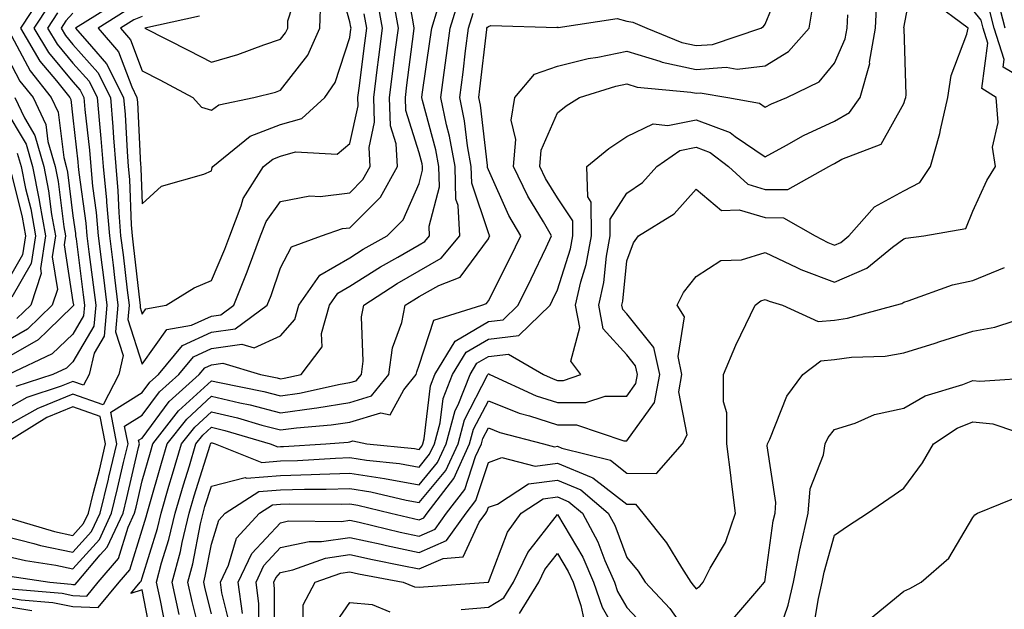
# Model space of a CAD drawing. Units: inches. Extents: x 1039763 to 1042403, y 7226618 to 7229258.
# Drawn here: x 1040840 to 1040983, y 7228728 to 7228813 of the extents above; entities that cross this region are included whole.
import ezdxf

# ---------------------------------------------------------------- set-up
doc = ezdxf.new("R2010")
doc.units = ezdxf.units.IN
doc.header["$MEASUREMENT"] = 0
doc.layers.add('Contour_10397226', color=7, linetype='Continuous', true_color=0x5689dd)

msp = doc.modelspace()

# ---------------------------------------------------------------- linework, layer by layer
at = {"layer": 'Contour_10397226'}
for points in [[(1040868.05, 7228727.38, 2925), (1040867.13, 7228731, 2925), (1040866.94, 7228731.92, 2925), (1040867.17, 7228732.81, 2925), (1040868.05, 7228737.42, 2925), (1040869.1, 7228740.88, 2925), (1040870.04, 7228741.92, 2925), (1040874.92, 7228745.04, 2925), (1040878.05, 7228745.28, 2925), (1040881.51, 7228745.38, 2925), (1040884.61, 7228745.36, 2925), (1040888.05, 7228745.46, 2925), (1040891.1, 7228744.98, 2925), (1040896.19, 7228743.77, 2925), (1040898.05, 7228743.43, 2925), (1040901.9, 7228748.07, 2925), (1040903.67, 7228751.92, 2925), (1040904.59, 7228755.38, 2925), (1040907.93, 7228761.8, 2925), (1040907.99, 7228761.92, 2925), (1040908.01, 7228761.96, 2925), (1040908.05, 7228761.99, 2925), (1040908.13, 7228762, 2925), (1040908.26, 7228761.92, 2925), (1040914.98, 7228758.85, 2925), (1040918.05, 7228757.86, 2925), (1040922.11, 7228757.86, 2925), (1040924.94, 7228758.81, 2925), (1040928.05, 7228758.81, 2925), (1040929.36, 7228760.62, 2925), (1040929.59, 7228761.92, 2925), (1040929.32, 7228763.18, 2925), (1040928.05, 7228764.75, 2925), (1040924.65, 7228768.53, 2925), (1040923.99, 7228771.92, 2925), (1040924.75, 7228775.22, 2925), (1040925.12, 7228778.99, 2925), (1040925.67, 7228781.92, 2925), (1040925.65, 7228784.32, 2925), (1040928.05, 7228788.07, 2925), (1040930.34, 7228789.64, 2925), (1040932.41, 7228791.92, 2925), (1040935.71, 7228794.25, 2925), (1040938.05, 7228794.72, 2925), (1040940.1, 7228793.97, 2925), (1040942.76, 7228791.92, 2925), (1040945.53, 7228789.4, 2925), (1040948.05, 7228788.64, 2925), (1040951.33, 7228788.63, 2925), (1040957.23, 7228791.92, 2925), (1040957.76, 7228792.22, 2925), (1040958.05, 7228792.36, 2925), (1040959.12, 7228792.99, 2925), (1040964.79, 7228795.17, 2925), (1040968.05, 7228801.02, 2925), (1040968.28, 7228801.68, 2925), (1040968.34, 7228801.92, 2925), (1040968.4, 7228802.26, 2925), (1040968.11, 7228811.86, 2925), (1040968.13, 7228811.92, 2925), (1040968.09, 7228811.95, 2925), (1040969.65, 7228820.31, 2925)], [(1040838.05, 7228735.81, 2933), (1040841.17, 7228735.05, 2933), (1040845.59, 7228734.38, 2933), (1040848.05, 7228733.86, 2933), (1040851.86, 7228738.12, 2933), (1040853.64, 7228741.92, 2933), (1040854.5, 7228745.46, 2933), (1040855.37, 7228749.23, 2933), (1040856.02, 7228751.92, 2933), (1040855.51, 7228754.45, 2933), (1040858.05, 7228756.04, 2933), (1040860.55, 7228759.41, 2933), (1040863.34, 7228761.92, 2933), (1040865.47, 7228764.49, 2933), (1040868.05, 7228765.66, 2933), (1040872.42, 7228766.3, 2933), (1040874.22, 7228765.76, 2933), (1040878.05, 7228767.5, 2933), (1040880.12, 7228769.86, 2933), (1040880.69, 7228771.92, 2933), (1040883.73, 7228776.25, 2933), (1040888.05, 7228778.78, 2933), (1040889.96, 7228780, 2933), (1040893.42, 7228781.92, 2933), (1040895.75, 7228784.22, 2933), (1040898.05, 7228789.47, 2933), (1040898.56, 7228791.41, 2933), (1040898.56, 7228791.92, 2933), (1040898.48, 7228792.34, 2933), (1040898.05, 7228793.89, 2933), (1040896.14, 7228800.01, 2933), (1040896.08, 7228801.92, 2933), (1040896.29, 7228803.68, 2933), (1040897.23, 7228811.1, 2933), (1040897.33, 7228811.92, 2933), (1040897.17, 7228812.8, 2933), (1040895.92, 7228819.8, 2933)], [(1040855.61, 7228814.36, 2937), (1040851.68, 7228811.92, 2937), (1040854.61, 7228808.48, 2937), (1040856.53, 7228803.45, 2937), (1040857.29, 7228801.92, 2937), (1040857.35, 7228801.22, 2937), (1040857.82, 7228792.14, 2937), (1040857.84, 7228791.92, 2937), (1040857.85, 7228791.72, 2937), (1040858.05, 7228786.53, 2937), (1040860.84, 7228789.12, 2937), (1040866.96, 7228790.82, 2937), (1040868.05, 7228791.32, 2937), (1040868.17, 7228791.8, 2937), (1040868.25, 7228791.92, 2937), (1040873.67, 7228796.3, 2937), (1040878.05, 7228798, 2937), (1040881.1, 7228798.88, 2937), (1040884.42, 7228801.92, 2937), (1040885.94, 7228804.04, 2937), (1040888.05, 7228810.57, 2937), (1040888.21, 7228811.76, 2937), (1040888.23, 7228811.92, 2937), (1040888.19, 7228812.07, 2937), (1040888.05, 7228812.81, 2937), (1040886.06, 7228819.93, 2937)], [(1040859.51, 7228723.38, 2929), (1040858.05, 7228730.83, 2929), (1040856.43, 7228730.3, 2929), (1040857.78, 7228731.92, 2929), (1040857.89, 7228732.08, 2929), (1040858.05, 7228732.55, 2929), (1040860.26, 7228739.71, 2929), (1040860.78, 7228741.92, 2929), (1040861.92, 7228745.8, 2929), (1040862.42, 7228747.55, 2929), (1040863.75, 7228751.92, 2929), (1040865.65, 7228754.33, 2929), (1040868.05, 7228756.54, 2929), (1040871.8, 7228755.66, 2929), (1040875.35, 7228754.62, 2929), (1040878.05, 7228753.91, 2929), (1040880.35, 7228754.23, 2929), (1040885.35, 7228754.63, 2929), (1040888.05, 7228755.05, 2929), (1040892.52, 7228756.38, 2929), (1040893.85, 7228756.11, 2929), (1040895.86, 7228759.72, 2929), (1040897.64, 7228761.92, 2929), (1040897.7, 7228762.28, 2929), (1040898.05, 7228763.26, 2929), (1040900.2, 7228769.76, 2929), (1040907.13, 7228771.92, 2929), (1040907.8, 7228772.17, 2929), (1040908.05, 7228772.54, 2929), (1040911.21, 7228778.77, 2929), (1040912.72, 7228781.92, 2929), (1040911.02, 7228784.89, 2929), (1040908.05, 7228791.46, 2929), (1040907.93, 7228791.8, 2929), (1040907.93, 7228791.92, 2929), (1040907.91, 7228792.07, 2929), (1040906.92, 7228800.79, 2929), (1040906.68, 7228801.92, 2929), (1040906.84, 7228803.13, 2929), (1040907.84, 7228811.7, 2929), (1040907.85, 7228811.92, 2929), (1040907.91, 7228812.07, 2929), (1040908.05, 7228812.15, 2929), (1040908.4, 7228812.28, 2929), (1040917.99, 7228811.99, 2929), (1040918.05, 7228812.08, 2929), (1040918.13, 7228812, 2929), (1040926.68, 7228813.28, 2929), (1040928.05, 7228812.9, 2929), (1040928.91, 7228812.78, 2929), (1040930.94, 7228811.92, 2929), (1040935.98, 7228809.85, 2929), (1040938.05, 7228809.39, 2929), (1040940.41, 7228809.56, 2929), (1040947.42, 7228811.92, 2929), (1040947.82, 7228812.15, 2929), (1040948.05, 7228812.48, 2929), (1040950.8, 7228819.18, 2929)], [(1040866.33, 7228813.64, 2939), (1040858.44, 7228811.92, 2939), (1040864.81, 7228808.68, 2939), (1040868.05, 7228806.98, 2939), (1040871.88, 7228808.1, 2939), (1040875.63, 7228809.51, 2939), (1040878.05, 7228810.31, 2939), (1040878.75, 7228811.22, 2939), (1040879.07, 7228811.92, 2939), (1040879.1, 7228812.97, 2939), (1040881.02, 7228818.95, 2939)], [(1040839.01, 7228730.97, 2931), (1040846.47, 7228730.35, 2931), (1040848.05, 7228730.02, 2931), (1040850.04, 7228729.93, 2931), (1040851.68, 7228731.92, 2931), (1040854.61, 7228735.36, 2931), (1040856.02, 7228739.88, 2931), (1040856.96, 7228741.92, 2931), (1040857.17, 7228742.79, 2931), (1040858.05, 7228746.59, 2931), (1040859.24, 7228750.73, 2931), (1040859.59, 7228751.92, 2931), (1040863.3, 7228756.67, 2931), (1040868.05, 7228761.01, 2931), (1040869.24, 7228760.74, 2931), (1040875.61, 7228759.48, 2931), (1040878.05, 7228758.84, 2931), (1040880.75, 7228759.22, 2931), (1040886.64, 7228760.51, 2931), (1040888.05, 7228760.74, 2931), (1040888.97, 7228761.01, 2931), (1040889.71, 7228761.92, 2931), (1040889.96, 7228763.83, 2931), (1040889.73, 7228770.25, 2931), (1040890.08, 7228771.92, 2931), (1040894.89, 7228775.07, 2931), (1040898.05, 7228776.89, 2931), (1040901.25, 7228778.72, 2931), (1040903.91, 7228781.92, 2931), (1040903.67, 7228786.29, 2931), (1040903.36, 7228787.23, 2931), (1040903.25, 7228791.92, 2931), (1040902.44, 7228796.32, 2931), (1040902, 7228797.96, 2931), (1040901.17, 7228801.92, 2931), (1040901.66, 7228805.52, 2931), (1040902.01, 7228807.95, 2931), (1040902.54, 7228811.92, 2931), (1040903.85, 7228816.12, 2931)], [(1040843.46, 7228816.5, 2932), (1040840.45, 7228811.92, 2932), (1040843.28, 7228807.15, 2932), (1040845.67, 7228804.29, 2932), (1040847.58, 7228801.92, 2932), (1040847.74, 7228801.61, 2932), (1040848.05, 7228798.96, 2932), (1040848.75, 7228792.62, 2932), (1040848.81, 7228791.92, 2932), (1040848.89, 7228791.09, 2932), (1040849.91, 7228783.78, 2932), (1040850.06, 7228781.92, 2932), (1040850.35, 7228779.62, 2932), (1040850.98, 7228774.84, 2932), (1040851.33, 7228771.92, 2932), (1040851.06, 7228768.9, 2932), (1040848.05, 7228763.74, 2932), (1040847.13, 7228762.85, 2932), (1040845.16, 7228761.92, 2932), (1040839.81, 7228760.17, 2932)], [(1040848.05, 7228814.05, 2935), (1040847.01, 7228812.96, 2935), (1040846.33, 7228811.92, 2935), (1040846.98, 7228810.84, 2935), (1040848.05, 7228809.55, 2935), (1040851.64, 7228805.51, 2935), (1040853.46, 7228801.92, 2935), (1040853.81, 7228797.68, 2935), (1040853.89, 7228796.07, 2935), (1040854.22, 7228791.92, 2935), (1040854.55, 7228788.42, 2935), (1040854.67, 7228785.3, 2935), (1040854.94, 7228781.92, 2935), (1040855.3, 7228779.17, 2935), (1040855.88, 7228774.08, 2935), (1040856.16, 7228771.92, 2935), (1040855.98, 7228769.84, 2935), (1040858.05, 7228763.43, 2935), (1040861.59, 7228768.39, 2935), (1040865.16, 7228769.04, 2935), (1040868.05, 7228770.36, 2935), (1040869.42, 7228770.55, 2935), (1040871.27, 7228771.92, 2935), (1040873.23, 7228776.74, 2935), (1040873.4, 7228777.28, 2935), (1040875.14, 7228781.92, 2935), (1040875.94, 7228784.02, 2935), (1040878.05, 7228786.9, 2935), (1040882.27, 7228787.69, 2935), (1040883.75, 7228787.62, 2935), (1040888.05, 7228788.16, 2935), (1040889.92, 7228790.04, 2935), (1040891, 7228791.92, 2935), (1040890.82, 7228794.69, 2935), (1040891.62, 7228798.34, 2935), (1040891.51, 7228801.92, 2935), (1040892.01, 7228805.88, 2935), (1040892.25, 7228807.72, 2935), (1040892.78, 7228811.92, 2935), (1040892.03, 7228815.9, 2935)], [(1040858.05, 7228813.58, 2938), (1040856.86, 7228813.12, 2938), (1040854.91, 7228811.92, 2938), (1040856.35, 7228810.23, 2938), (1040858.05, 7228805.76, 2938), (1040860.59, 7228804.46, 2938), (1040865.37, 7228801.92, 2938), (1040866.64, 7228800.51, 2938), (1040868.05, 7228800.07, 2938), (1040869.12, 7228800.85, 2938), (1040874.18, 7228801.92, 2938), (1040877.29, 7228802.69, 2938), (1040878.05, 7228802.95, 2938), (1040881.98, 7228807.99, 2938), (1040883.73, 7228811.92, 2938), (1040883.85, 7228816.11, 2938)], [(1040870.94, 7228724.8, 2924), (1040869.55, 7228730.41, 2924), (1040869.36, 7228731.92, 2924), (1040870.51, 7228734.38, 2924), (1040871.68, 7228738.28, 2924), (1040875, 7228741.92, 2924), (1040876.86, 7228743.11, 2924), (1040878.05, 7228743.2, 2924), (1040879.38, 7228743.24, 2924), (1040886.78, 7228743.19, 2924), (1040888.05, 7228743.23, 2924), (1040889.18, 7228743.04, 2924), (1040893.95, 7228741.92, 2924), (1040897.25, 7228741.13, 2924), (1040898.05, 7228740.95, 2924), (1040898.71, 7228741.25, 2924), (1040899.2, 7228741.92, 2924), (1040903.05, 7228746.92, 2924), (1040905.35, 7228751.92, 2924), (1040905.92, 7228754.04, 2924), (1040908.05, 7228758.12, 2924), (1040912.48, 7228756.36, 2924), (1040914.01, 7228755.96, 2924), (1040918.05, 7228754.64, 2924), (1040920.78, 7228754.64, 2924), (1040927.64, 7228752.33, 2924), (1040928.05, 7228752.33, 2924), (1040932.07, 7228757.9, 2924), (1040932.8, 7228761.92, 2924), (1040931.96, 7228765.83, 2924), (1040928.05, 7228770.67, 2924), (1040927.46, 7228771.32, 2924), (1040927.35, 7228771.92, 2924), (1040927.46, 7228772.5, 2924), (1040928.05, 7228778.32, 2924), (1040929.03, 7228780.94, 2924), (1040929.73, 7228781.92, 2924), (1040934.89, 7228785.09, 2924), (1040938.05, 7228788.66, 2924), (1040941.72, 7228785.6, 2924), (1040944.28, 7228785.68, 2924), (1040948.05, 7228784.56, 2924), (1040950.69, 7228784.55, 2924), (1040955.28, 7228781.92, 2924), (1040957.07, 7228780.95, 2924), (1040958.05, 7228780.59, 2924), (1040958.97, 7228780.99, 2924), (1040960.12, 7228781.92, 2924), (1040963.85, 7228786.12, 2924), (1040968.05, 7228788.44, 2924), (1040970.37, 7228789.61, 2924), (1040971.94, 7228791.92, 2924), (1040973.28, 7228796.69, 2924), (1040973.36, 7228797.24, 2924), (1040974.44, 7228801.92, 2924), (1040974.91, 7228805.07, 2924), (1040977.15, 7228811.03, 2924), (1040977.35, 7228811.92, 2924), (1040972, 7228815.87, 2924)], [(1040838.05, 7228738.61, 2934), (1040842.42, 7228737.54, 2934), (1040843.38, 7228737.25, 2934), (1040848.05, 7228736.28, 2934), (1040850.71, 7228739.25, 2934), (1040851.96, 7228741.92, 2934), (1040853.17, 7228746.8, 2934), (1040853.23, 7228747.1, 2934), (1040854.38, 7228751.92, 2934), (1040853.5, 7228756.47, 2934), (1040858.05, 7228759.32, 2934), (1040859.16, 7228760.82, 2934), (1040860.39, 7228761.92, 2934), (1040863.87, 7228766.1, 2934), (1040868.05, 7228768.01, 2934), (1040871.47, 7228768.5, 2934), (1040876.1, 7228771.92, 2934), (1040876.66, 7228773.31, 2934), (1040878.05, 7228777.32, 2934), (1040879.63, 7228780.34, 2934), (1040883.97, 7228781.92, 2934), (1040887, 7228782.98, 2934), (1040888.05, 7228783.11, 2934), (1040892.46, 7228787.51, 2934), (1040894.94, 7228791.92, 2934), (1040894.73, 7228795.23, 2934), (1040893.93, 7228797.8, 2934), (1040893.79, 7228801.92, 2934), (1040894.26, 7228805.7, 2934), (1040894.61, 7228808.49, 2934), (1040895.06, 7228811.92, 2934), (1040894.38, 7228815.59, 2934)], [(1040844.65, 7228815.32, 2933), (1040842.42, 7228811.92, 2933), (1040844.51, 7228808.38, 2933), (1040848.05, 7228804.15, 2933), (1040849.1, 7228802.96, 2933), (1040849.63, 7228801.92, 2933), (1040849.77, 7228800.19, 2933), (1040850.43, 7228794.29, 2933), (1040850.61, 7228791.92, 2933), (1040850.88, 7228789.1, 2933), (1040851.41, 7228785.28, 2933), (1040851.7, 7228781.92, 2933), (1040852.21, 7228777.76, 2933), (1040852.41, 7228776.28, 2933), (1040852.93, 7228771.92, 2933), (1040852.54, 7228767.43, 2933), (1040851.12, 7228764.99, 2933), (1040850.39, 7228761.92, 2933), (1040849.59, 7228760.38, 2933), (1040848.05, 7228760.91, 2933), (1040846.33, 7228760.21, 2933), (1040841.39, 7228758.59, 2933), (1040838.05, 7228756.74, 2933)], [(1040838.93, 7228732.8, 2932), (1040844.73, 7228731.92, 2932), (1040847.8, 7228731.67, 2932), (1040848.05, 7228731.61, 2932), (1040848.38, 7228731.6, 2932), (1040848.64, 7228731.92, 2932), (1040852, 7228735.87, 2932), (1040852.99, 7228736.98, 2932), (1040855.3, 7228741.92, 2932), (1040855.84, 7228744.13, 2932), (1040857.5, 7228751.37, 2932), (1040857.64, 7228751.92, 2932), (1040857.54, 7228752.44, 2932), (1040858.05, 7228752.75, 2932), (1040861.96, 7228758.01, 2932), (1040866.29, 7228761.92, 2932), (1040867.09, 7228762.88, 2932), (1040868.05, 7228763.32, 2932), (1040869.69, 7228763.55, 2932), (1040875.12, 7228761.92, 2932), (1040877.56, 7228761.44, 2932), (1040878.05, 7228761.31, 2932), (1040878.58, 7228761.38, 2932), (1040881.02, 7228761.92, 2932), (1040884.07, 7228765.9, 2932), (1040883.97, 7228767.84, 2932), (1040885.12, 7228771.92, 2932), (1040886.33, 7228773.64, 2932), (1040888.05, 7228774.65, 2932), (1040892.48, 7228777.48, 2932), (1040895, 7228778.87, 2932), (1040898.05, 7228780.63, 2932), (1040898.87, 7228781.1, 2932), (1040899.55, 7228781.92, 2932), (1040899.48, 7228783.35, 2932), (1040900.98, 7228789, 2932), (1040900.9, 7228791.92, 2932), (1040900.47, 7228794.33, 2932), (1040898.52, 7228801.45, 2932), (1040898.42, 7228801.92, 2932), (1040898.48, 7228802.34, 2932), (1040899.67, 7228810.31, 2932), (1040899.87, 7228811.92, 2932), (1040900.71, 7228814.58, 2932)], [(1040854.38, 7228815.59, 2936), (1040848.44, 7228811.92, 2936), (1040850.73, 7228809.24, 2936), (1040852.91, 7228806.78, 2936), (1040855.37, 7228801.92, 2936), (1040855.59, 7228799.45, 2936), (1040855.86, 7228794.11, 2936), (1040856.04, 7228791.92, 2936), (1040856.21, 7228790.07, 2936), (1040856.45, 7228783.52, 2936), (1040856.59, 7228781.92, 2936), (1040856.74, 7228780.61, 2936), (1040857.72, 7228772.24, 2936), (1040857.76, 7228771.92, 2936), (1040857.74, 7228771.61, 2936), (1040858.05, 7228770.64, 2936), (1040858.58, 7228771.39, 2936), (1040861.53, 7228771.92, 2936), (1040865.55, 7228774.41, 2936), (1040868.05, 7228775.5, 2936), (1040869.98, 7228780, 2936), (1040870.69, 7228781.92, 2936), (1040872.37, 7228786.25, 2936), (1040872.64, 7228787.34, 2936), (1040875.57, 7228791.92, 2936), (1040876.94, 7228793.02, 2936), (1040878.05, 7228793.45, 2936), (1040880.2, 7228794.08, 2936), (1040886.23, 7228793.74, 2936), (1040888.05, 7228795.24, 2936), (1040889.26, 7228800.71, 2936), (1040889.22, 7228801.92, 2936), (1040889.38, 7228803.26, 2936), (1040890.22, 7228809.74, 2936), (1040890.51, 7228811.92, 2936), (1040890.12, 7228813.99, 2936)], [(1040861.47, 7228725.34, 2928), (1040860.69, 7228729.28, 2928), (1040860.12, 7228731.92, 2928), (1040860.86, 7228734.73, 2928), (1040861.9, 7228738.08, 2928), (1040862.8, 7228741.92, 2928), (1040864.01, 7228745.97, 2928), (1040864.87, 7228748.74, 2928), (1040865.82, 7228751.92, 2928), (1040866.8, 7228753.16, 2928), (1040868.05, 7228754.3, 2928), (1040869.98, 7228753.85, 2928), (1040876.53, 7228751.92, 2928), (1040877.62, 7228751.49, 2928), (1040878.05, 7228751.52, 2928), (1040878.44, 7228751.53, 2928), (1040884.57, 7228751.92, 2928), (1040887.8, 7228752.17, 2928), (1040888.05, 7228752.21, 2928), (1040888.46, 7228752.33, 2928), (1040890.49, 7228751.92, 2928), (1040897.37, 7228751.24, 2928), (1040898.05, 7228751.11, 2928), (1040898.42, 7228751.55, 2928), (1040898.58, 7228751.92, 2928), (1040898.77, 7228752.65, 2928), (1040899.69, 7228760.29, 2928), (1040900.34, 7228761.92, 2928), (1040903.25, 7228766.73, 2928), (1040908.05, 7228769.57, 2928), (1040910.18, 7228769.8, 2928), (1040912.37, 7228771.92, 2928), (1040914.24, 7228775.72, 2928), (1040916.41, 7228780.27, 2928), (1040917.19, 7228781.92, 2928), (1040916.04, 7228783.93, 2928), (1040913.77, 7228787.65, 2928), (1040911.68, 7228791.92, 2928), (1040912, 7228795.86, 2928), (1040911.35, 7228798.61, 2928), (1040911.88, 7228801.92, 2928), (1040914.71, 7228805.26, 2928), (1040918.05, 7228806.42, 2928), (1040922.46, 7228807.51, 2928), (1040923.85, 7228807.71, 2928), (1040928.05, 7228808.6, 2928), (1040932.82, 7228807.16, 2928), (1040933.15, 7228807.02, 2928), (1040938.05, 7228805.94, 2928), (1040942.39, 7228806.26, 2928), (1040943.97, 7228806.01, 2928), (1040948.05, 7228806.49, 2928), (1040951.43, 7228808.55, 2928), (1040954.38, 7228811.92, 2928), (1040954.91, 7228815.06, 2928)], [(1040866.78, 7228723.2, 2926), (1040865.26, 7228729.14, 2926), (1040864.65, 7228731.92, 2926), (1040865.37, 7228734.61, 2926), (1040866.47, 7228740.34, 2926), (1040866.84, 7228741.92, 2926), (1040867.11, 7228742.85, 2926), (1040868.05, 7228745.82, 2926), (1040872.93, 7228747.04, 2926), (1040873.11, 7228746.97, 2926), (1040878.05, 7228747.36, 2926), (1040882.48, 7228747.49, 2926), (1040883.69, 7228747.55, 2926), (1040888.05, 7228747.68, 2926), (1040893.03, 7228746.9, 2926), (1040893.07, 7228746.89, 2926), (1040898.05, 7228745.99, 2926), (1040900.73, 7228749.23, 2926), (1040901.98, 7228751.92, 2926), (1040903.25, 7228756.71, 2926), (1040903.69, 7228757.55, 2926), (1040905.43, 7228761.92, 2926), (1040906.41, 7228763.55, 2926), (1040908.05, 7228764.52, 2926), (1040910.96, 7228764.83, 2926), (1040916.02, 7228761.92, 2926), (1040917.41, 7228761.29, 2926), (1040918.05, 7228761.07, 2926), (1040918.89, 7228761.07, 2926), (1040921.41, 7228761.92, 2926), (1040919.96, 7228763.83, 2926), (1040921.27, 7228768.7, 2926), (1040920.63, 7228771.92, 2926), (1040921.39, 7228775.27, 2926), (1040922.19, 7228777.79, 2926), (1040922.95, 7228781.92, 2926), (1040922.91, 7228786.79, 2926), (1040922.42, 7228787.55, 2926), (1040922.29, 7228791.92, 2926), (1040925.45, 7228794.52, 2926), (1040928.05, 7228796.25, 2926), (1040931.86, 7228798.12, 2926), (1040933.97, 7228797.84, 2926), (1040938.05, 7228798.66, 2926), (1040942.97, 7228796.83, 2926), (1040943.69, 7228796.28, 2926), (1040948.05, 7228793.34, 2926), (1040951.14, 7228795, 2926), (1040953.56, 7228796.4, 2926), (1040958.05, 7228798.46, 2926), (1040960.22, 7228799.74, 2926), (1040961.78, 7228801.92, 2926), (1040963.15, 7228806.83, 2926), (1040963.13, 7228807.01, 2926), (1040963.99, 7228811.92, 2926), (1040964.16, 7228815.8, 2926)], [(1040872.54, 7228727.43, 2923), (1040871.92, 7228731.92, 2923), (1040873.89, 7228736.09, 2923), (1040878.05, 7228740.53, 2923), (1040879.18, 7228740.79, 2923), (1040886.84, 7228740.71, 2923), (1040888.05, 7228740.89, 2923), (1040889.38, 7228740.59, 2923), (1040895.3, 7228739.18, 2923), (1040898.05, 7228738.59, 2923), (1040900.35, 7228739.61, 2923), (1040902.03, 7228741.92, 2923), (1040904.65, 7228745.32, 2923), (1040906.19, 7228750.07, 2923), (1040907.05, 7228751.92, 2923), (1040907.27, 7228752.7, 2923), (1040908.05, 7228754.21, 2923), (1040909.69, 7228753.56, 2923), (1040916, 7228751.92, 2923), (1040917.62, 7228751.49, 2923), (1040918.05, 7228751.55, 2923), (1040918.69, 7228751.29, 2923), (1040925.69, 7228749.55, 2923), (1040928.05, 7228747.7, 2923), (1040932.33, 7228747.64, 2923), (1040936.12, 7228751.92, 2923), (1040936.76, 7228753.22, 2923), (1040935.55, 7228759.43, 2923), (1040936.02, 7228761.92, 2923), (1040935.45, 7228764.52, 2923), (1040936.39, 7228770.26, 2923), (1040935.35, 7228771.92, 2923), (1040936.23, 7228773.75, 2923), (1040938.05, 7228776.07, 2923), (1040941.62, 7228778.35, 2923), (1040944.63, 7228778.49, 2923), (1040948.05, 7228779.53, 2923), (1040952.6, 7228777.38, 2923), (1040953.19, 7228777.06, 2923), (1040958.05, 7228775.24, 2923), (1040962.7, 7228777.27, 2923), (1040966.41, 7228780.28, 2923), (1040968.05, 7228781.5, 2923), (1040968.38, 7228781.59, 2923), (1040970.98, 7228781.92, 2923), (1040977, 7228782.98, 2923), (1040978.05, 7228785.51, 2923), (1040980.06, 7228789.9, 2923), (1040981.29, 7228791.92, 2923), (1040980.86, 7228794.74, 2923), (1040981.68, 7228798.29, 2923), (1040981.41, 7228801.92, 2923), (1040979.32, 7228803.18, 2923), (1040980.22, 7228809.75, 2923), (1040979.51, 7228811.92, 2923), (1040979.22, 7228813.08, 2923), (1040978.05, 7228814.54, 2923)], [(1040982.72, 7228811.92, 2921), (1040981.72, 7228815.6, 2921)], [(1040845.82, 7228814.14, 2934), (1040844.38, 7228811.92, 2934), (1040845.75, 7228809.62, 2934), (1040848.05, 7228806.84, 2934), (1040850.37, 7228804.24, 2934), (1040851.55, 7228801.92, 2934), (1040851.86, 7228798.1, 2934), (1040852.09, 7228795.97, 2934), (1040852.42, 7228791.92, 2934), (1040852.87, 7228787.1, 2934), (1040852.91, 7228786.78, 2934), (1040853.32, 7228781.92, 2934), (1040853.85, 7228777.72, 2934), (1040854.07, 7228775.91, 2934), (1040854.55, 7228771.92, 2934), (1040854.2, 7228768.07, 2934), (1040855.32, 7228764.65, 2934), (1040854.67, 7228761.92, 2934), (1040852.42, 7228757.55, 2934), (1040848.05, 7228759.08, 2934), (1040843.21, 7228757.09, 2934), (1040842.97, 7228757.01, 2934), (1040838.05, 7228754.29, 2934)], [(1040838.05, 7228729.83, 2930), (1040840.57, 7228729.41, 2930), (1040845.16, 7228729.02, 2930), (1040848.05, 7228728.42, 2930), (1040851.7, 7228728.27, 2930), (1040854.73, 7228731.92, 2930), (1040856.25, 7228733.72, 2930), (1040858.05, 7228739.51, 2930), (1040858.62, 7228741.35, 2930), (1040858.75, 7228741.92, 2930), (1040859.05, 7228742.92, 2930), (1040860.82, 7228749.14, 2930), (1040861.68, 7228751.92, 2930), (1040864.48, 7228755.49, 2930), (1040868.05, 7228758.78, 2930), (1040872.15, 7228757.82, 2930), (1040873.66, 7228757.52, 2930), (1040878.05, 7228756.38, 2930), (1040882.91, 7228757.06, 2930), (1040883.26, 7228757.13, 2930), (1040888.05, 7228757.9, 2930), (1040891.16, 7228758.82, 2930), (1040893.67, 7228761.92, 2930), (1040894.2, 7228765.77, 2930), (1040895.55, 7228769.42, 2930), (1040896.06, 7228771.92, 2930), (1040897.27, 7228772.7, 2930), (1040898.05, 7228773.16, 2930), (1040900.9, 7228774.78, 2930), (1040903.99, 7228775.98, 2930), (1040908.05, 7228781.5, 2930), (1040908.19, 7228781.78, 2930), (1040908.26, 7228781.92, 2930), (1040908.19, 7228782.06, 2930), (1040908.05, 7228782.35, 2930), (1040905.65, 7228789.52, 2930), (1040905.59, 7228791.92, 2930), (1040905.04, 7228794.92, 2930), (1040904.63, 7228798.51, 2930), (1040903.93, 7228801.92, 2930), (1040904.42, 7228805.55, 2930), (1040904.77, 7228808.64, 2930), (1040905.2, 7228811.92, 2930), (1040905.88, 7228814.09, 2930)], [(1040863.4, 7228727.27, 2927), (1040862.39, 7228731.92, 2927), (1040863.58, 7228736.39, 2927), (1040863.83, 7228737.69, 2927), (1040864.83, 7228741.92, 2927), (1040865.55, 7228744.41, 2927), (1040867.85, 7228751.71, 2927), (1040867.91, 7228751.92, 2927), (1040867.97, 7228752, 2927), (1040868.05, 7228752.07, 2927), (1040868.17, 7228752.04, 2927), (1040868.58, 7228751.92, 2927), (1040875.35, 7228749.22, 2927), (1040878.05, 7228749.44, 2927), (1040880.47, 7228749.51, 2927), (1040885.98, 7228749.86, 2927), (1040888.05, 7228749.92, 2927), (1040890.43, 7228749.55, 2927), (1040895.2, 7228749.07, 2927), (1040898.05, 7228748.55, 2927), (1040899.57, 7228750.4, 2927), (1040900.28, 7228751.92, 2927), (1040901.1, 7228754.96, 2927), (1040901.51, 7228758.46, 2927), (1040902.89, 7228761.92, 2927), (1040904.83, 7228765.14, 2927), (1040908.05, 7228767.04, 2927), (1040912.44, 7228767.53, 2927), (1040916.98, 7228771.92, 2927), (1040917.33, 7228772.63, 2927), (1040918.05, 7228774.15, 2927), (1040919.91, 7228780.07, 2927), (1040920.24, 7228781.92, 2927), (1040920.24, 7228784.1, 2927), (1040918.05, 7228787.4, 2927), (1040916.33, 7228790.21, 2927), (1040915.49, 7228791.92, 2927), (1040915.69, 7228794.28, 2927), (1040918.05, 7228799.69, 2927), (1040919.28, 7228800.69, 2927), (1040921.23, 7228801.92, 2927), (1040926.45, 7228803.53, 2927), (1040928.05, 7228803.86, 2927), (1040929.53, 7228803.41, 2927), (1040937.31, 7228802.66, 2927), (1040938.05, 7228802.51, 2927), (1040938.67, 7228802.55, 2927), (1040942.66, 7228801.92, 2927), (1040947.21, 7228801.07, 2927), (1040948.05, 7228800.5, 2927), (1040948.97, 7228801, 2927), (1040951.19, 7228801.92, 2927), (1040955.82, 7228804.15, 2927), (1040958.05, 7228806.84, 2927), (1040959.61, 7228810.36, 2927), (1040959.89, 7228811.92, 2927), (1040959.98, 7228813.84, 2927)], [(1040985.59, 7228804.38, 2922), (1040982.41, 7228806.29, 2922), (1040982.56, 7228807.4, 2922), (1040981.12, 7228811.92, 2922), (1040980.47, 7228814.34, 2922)], [(1040839.16, 7228810.81, 2931), (1040841.86, 7228805.74, 2931), (1040844.92, 7228801.92, 2931), (1040845.92, 7228799.8, 2931), (1040846.72, 7228793.26, 2931), (1040847.09, 7228791.92, 2931), (1040847.25, 7228791.13, 2931), (1040848.05, 7228784.82, 2931), (1040848.4, 7228782.28, 2931), (1040848.44, 7228781.92, 2931), (1040848.5, 7228781.48, 2931), (1040849.53, 7228773.41, 2931), (1040849.73, 7228771.92, 2931), (1040849.59, 7228770.39, 2931), (1040848.05, 7228767.75, 2931), (1040845.06, 7228764.9, 2931), (1040838.73, 7228761.92, 2931)], [(1040838.05, 7228808.67, 2930), (1040840.39, 7228804.26, 2930), (1040842.29, 7228801.92, 2930), (1040844.12, 7228797.99, 2930), (1040844.42, 7228795.55, 2930), (1040845.47, 7228791.92, 2930), (1040845.9, 7228789.77, 2930), (1040846.72, 7228783.25, 2930), (1040846.96, 7228781.92, 2930), (1040846.76, 7228780.62, 2930), (1040848.05, 7228772.42, 2930), (1040848.11, 7228771.98, 2930), (1040848.11, 7228771.86, 2930), (1040848.05, 7228771.76, 2930), (1040844.42, 7228768.29, 2930), (1040843.03, 7228766.94, 2930), (1040838.05, 7228764.08, 2930)], [(1040839.63, 7228801.92, 2929), (1040841.04, 7228798.94, 2929), (1040842.54, 7228796.41, 2929), (1040843.83, 7228791.92, 2929), (1040844.53, 7228788.41, 2929), (1040844.96, 7228785, 2929), (1040845.51, 7228781.92, 2929), (1040845.06, 7228778.92, 2929), (1040845.8, 7228774.17, 2929), (1040845.06, 7228771.92, 2929), (1040841.49, 7228768.47, 2929), (1040838.05, 7228766.49, 2929)], [(1040838.05, 7228800.55, 2928), (1040841.27, 7228795.14, 2928), (1040842.21, 7228791.92, 2928), (1040843.19, 7228787.06, 2928), (1040843.23, 7228786.74, 2928), (1040844.09, 7228781.92, 2928), (1040843.36, 7228777.22, 2928), (1040843.48, 7228776.5, 2928), (1040841.94, 7228771.92, 2928), (1040839.96, 7228770.01, 2928)], [(1040840, 7228793.87, 2927), (1040840.57, 7228791.92, 2927), (1040841.21, 7228788.76, 2927), (1040841.96, 7228785.83, 2927), (1040842.64, 7228781.92, 2927), (1040842.03, 7228777.94, 2927), (1040839.2, 7228773.07, 2927)], [(1040839.16, 7228790.81, 2926), (1040840.73, 7228784.61, 2926), (1040841.21, 7228781.92, 2926), (1040840.78, 7228779.19, 2926), (1040838.05, 7228774.47, 2926)], [(1040874.92, 7228725.05, 2922), (1040874.92, 7228728.8, 2922), (1040874.5, 7228731.92, 2922), (1040875.63, 7228734.34, 2922), (1040878.05, 7228736.93, 2922), (1040882.15, 7228737.82, 2922), (1040883.93, 7228737.8, 2922), (1040888.05, 7228738.41, 2922), (1040892.56, 7228737.41, 2922), (1040893.34, 7228737.22, 2922), (1040898.05, 7228736.22, 2922), (1040902.01, 7228737.96, 2922), (1040904.85, 7228741.92, 2922), (1040906.25, 7228743.73, 2922), (1040908.05, 7228749.24, 2922), (1040910.02, 7228749.94, 2922), (1040914.83, 7228748.69, 2922), (1040918.05, 7228749.12, 2922), (1040922.89, 7228747.09, 2922), (1040923.15, 7228747.02, 2922), (1040928.05, 7228743.2, 2922), (1040929.32, 7228743.18, 2922), (1040930.37, 7228741.92, 2922), (1040933.77, 7228737.64, 2922), (1040935.94, 7228734.04, 2922), (1040937.29, 7228731.92, 2922), (1040937.66, 7228731.52, 2922), (1040938.05, 7228730.96, 2922), (1040938.6, 7228731.37, 2922), (1040939.09, 7228731.92, 2922), (1040940.1, 7228733.98, 2922), (1040942.29, 7228737.68, 2922), (1040943.75, 7228741.92, 2922), (1040943.13, 7228746.84, 2922), (1040943.11, 7228746.98, 2922), (1040942.52, 7228751.92, 2922), (1040942.5, 7228756.38, 2922), (1040942.03, 7228757.95, 2922), (1040942.01, 7228761.92, 2922), (1040943.79, 7228766.17, 2922), (1040945.26, 7228769.13, 2922), (1040946.57, 7228771.92, 2922), (1040947.41, 7228772.56, 2922), (1040948.05, 7228772.76, 2922), (1040948.62, 7228772.49, 2922), (1040950.53, 7228771.92, 2922), (1040955.69, 7228769.55, 2922), (1040958.05, 7228769.76, 2922), (1040959.94, 7228770.03, 2922), (1040966.88, 7228771.92, 2922), (1040967.8, 7228772.18, 2922), (1040968.05, 7228772.38, 2922), (1040968.67, 7228772.55, 2922), (1040975.12, 7228774.84, 2922), (1040978.05, 7228775.47, 2922), (1040982.62, 7228777.34, 2922)], [(1040943.38, 7228726.59, 2921), (1040947.11, 7228730.97, 2921), (1040947.93, 7228731.92, 2921), (1040947.97, 7228732, 2921), (1040948.05, 7228732.34, 2921), (1040949.2, 7228740.78, 2921), (1040949.46, 7228741.92, 2921), (1040949.59, 7228743.46, 2921), (1040948.34, 7228751.64, 2921), (1040948.38, 7228751.92, 2921), (1040948.69, 7228752.57, 2921), (1040951.19, 7228758.79, 2921), (1040953.46, 7228761.92, 2921), (1040956.08, 7228763.89, 2921), (1040958.05, 7228764.07, 2921), (1040960.53, 7228764.41, 2921), (1040965.39, 7228764.58, 2921), (1040968.05, 7228765.04, 2921), (1040972.6, 7228766.46, 2921), (1040973.28, 7228766.68, 2921), (1040978.05, 7228768.19, 2921), (1040981.21, 7228768.76, 2921), (1040986.64, 7228770.52, 2921)], [(1040949.57, 7228723.44, 2920), (1040951.35, 7228728.61, 2920), (1040952.13, 7228731.92, 2920), (1040953.09, 7228736.87, 2920), (1040953.13, 7228737, 2920), (1040954.24, 7228741.92, 2920), (1040954.55, 7228745.42, 2920), (1040956.45, 7228750.32, 2920), (1040956.7, 7228751.92, 2920), (1040957.15, 7228752.82, 2920), (1040958.05, 7228753.98, 2920), (1040961.04, 7228754.91, 2920), (1040963.81, 7228756.15, 2920), (1040968.05, 7228757.04, 2920), (1040971.14, 7228758.83, 2920), (1040976.6, 7228760.46, 2920), (1040978.05, 7228761.06, 2920), (1040979.03, 7228760.94, 2920), (1040987.66, 7228761.54, 2920)], [(1040954.96, 7228725.02, 2919), (1040955.73, 7228729.6, 2919), (1040956.27, 7228731.92, 2919), (1040956.57, 7228733.41, 2919), (1040958.05, 7228738.71, 2919), (1040959.94, 7228740.03, 2919), (1040962.82, 7228741.92, 2919), (1040965.92, 7228744.04, 2919), (1040968.05, 7228745.5, 2919), (1040970.78, 7228749.19, 2919), (1040972.35, 7228751.92, 2919), (1040975.78, 7228754.19, 2919), (1040978.05, 7228755.1, 2919), (1040980.92, 7228754.78, 2919), (1040987.35, 7228752.62, 2919)], [(1040877.17, 7228722.8, 2921), (1040877.17, 7228731.05, 2921), (1040877.05, 7228731.92, 2921), (1040877.37, 7228732.59, 2921), (1040878.05, 7228733.32, 2921), (1040879.83, 7228733.71, 2921), (1040884.55, 7228735.42, 2921), (1040888.05, 7228735.93, 2921), (1040891.33, 7228735.2, 2921), (1040895.61, 7228734.37, 2921), (1040898.05, 7228733.85, 2921), (1040901.51, 7228735.37, 2921), (1040904.4, 7228735.58, 2921), (1040906.74, 7228740.61, 2921), (1040907.68, 7228741.92, 2921), (1040907.84, 7228742.13, 2921), (1040908.05, 7228742.76, 2921), (1040909.36, 7228743.22, 2921), (1040913.85, 7228746.13, 2921), (1040918.05, 7228746.69, 2921), (1040921.41, 7228745.28, 2921), (1040925.37, 7228741.92, 2921), (1040926.31, 7228740.18, 2921), (1040928.05, 7228735.52, 2921), (1040929.67, 7228733.54, 2921), (1040930.71, 7228731.92, 2921), (1040934.26, 7228728.13, 2921), (1040938.05, 7228722.75, 2921)], [(1040881.29, 7228725.16, 2920), (1040881.29, 7228728.67, 2920), (1040883.03, 7228731.92, 2920), (1040886.72, 7228733.26, 2920), (1040888.05, 7228733.45, 2920), (1040889.3, 7228733.17, 2920), (1040895.75, 7228731.92, 2920), (1040897.39, 7228731.26, 2920), (1040898.05, 7228731.23, 2920), (1040898.69, 7228731.29, 2920), (1040908.05, 7228731.92, 2920), (1040910.8, 7228739.17, 2920), (1040912.8, 7228741.92, 2920), (1040915.98, 7228743.98, 2920), (1040918.05, 7228744.25, 2920), (1040919.69, 7228743.56, 2920), (1040921.64, 7228741.92, 2920), (1040923.89, 7228737.76, 2920), (1040924.89, 7228735.08, 2920), (1040926.25, 7228731.92, 2920), (1040926.72, 7228730.58, 2920), (1040928.05, 7228728.27, 2920), (1040931.14, 7228725.01, 2920)], [(1040963.25, 7228726.71, 2918), (1040968.05, 7228730.65, 2918), (1040968.93, 7228731.04, 2918), (1040970.55, 7228731.92, 2918), (1040974.57, 7228735.39, 2918), (1040978.05, 7228741.3, 2918), (1040978.3, 7228741.67, 2918), (1040978.69, 7228741.92, 2918), (1040985.37, 7228744.59, 2918)], [(1040904.12, 7228727.98, 2919), (1040908.05, 7228728.33, 2919), (1040910.3, 7228729.67, 2919), (1040911.7, 7228731.92, 2919), (1040913.77, 7228736.21, 2919), (1040918.05, 7228741.71, 2919), (1040921.68, 7228735.55, 2919), (1040923.26, 7228731.92, 2919), (1040924.48, 7228728.35, 2919), (1040928.05, 7228722.14, 2919)], [(1040912.54, 7228727.42, 2918), (1040915.34, 7228731.92, 2918), (1040916.23, 7228733.75, 2918), (1040918.05, 7228736.09, 2918), (1040919.59, 7228733.47, 2918), (1040920.28, 7228731.92, 2918), (1040921.41, 7228728.56, 2918), (1040922, 7228725.87, 2918)], [(1040838.05, 7228728.53, 2929), (1040842.13, 7228727.85, 2929)], [(1040885.16, 7228724.82, 2919), (1040888.05, 7228729, 2919), (1040891.27, 7228728.7, 2919), (1040893.81, 7228727.67, 2919)]]:
    msp.add_polyline3d(points, dxfattribs=at)
msp.add_polyline3d([(1040848.05, 7228738.69, 2935), (1040849.57, 7228740.4, 2935), (1040850.3, 7228741.92, 2935), (1040851.02, 7228744.89, 2935), (1040851.86, 7228748.12, 2935), (1040852.76, 7228751.92, 2935), (1040852, 7228755.87, 2935), (1040848.05, 7228757.24, 2935), (1040844.28, 7228755.69, 2935), (1040838.17, 7228751.92, 2935), (1040838.21, 7228751.76, 2935), (1040838.05, 7228750.3, 2935), (1040837.66, 7228742.3, 2935), (1040837.68, 7228741.92, 2935), (1040837.85, 7228741.71, 2935), (1040838.05, 7228741.4, 2935), (1040838.73, 7228741.24, 2935), (1040845.37, 7228739.24, 2935)], close=True, dxfattribs=at)

doc.saveas('drawing.dxf')
